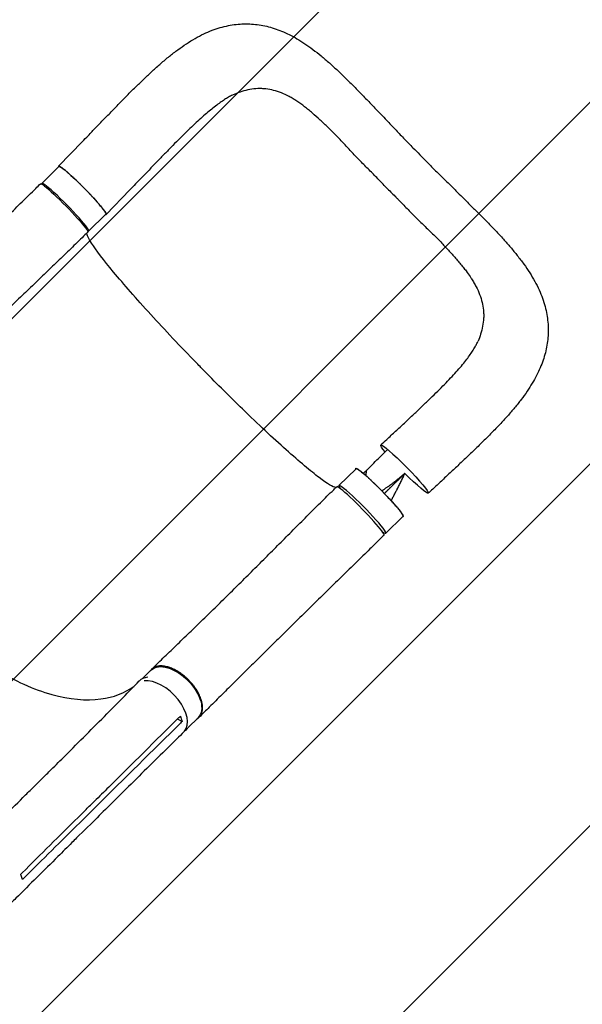
# Model space of a CAD drawing. Units: millimetres. Extents: x -5445 to 6264, y -5275 to 5734.
# Drawn here: x 3838 to 4537, y -1645 to -423 of the extents above; entities that cross this region are included whole.
import ezdxf

# ---------------------------------------------------------------- set-up
doc = ezdxf.new("R2010")
doc.units = ezdxf.units.MM
doc.header["$LTSCALE"] = 20
doc.linetypes.add('HIDDEN', pattern=[9.525, 6.35, -3.175])
for name, color, linetype in [('2d', 230, 'Continuous'), ('AS-Free_Space', 31, 'HIDDEN'), ('AS-Free_Space_Hatch', 31, 'HIDDEN')]:
    doc.layers.add(name, color=color, linetype=linetype)

msp = doc.modelspace()

# ---------------------------------------------------------------- hatches: boundary and pattern name
at = {"layer": 'AS-Free_Space_Hatch'}
h = msp.add_hatch(dxfattribs=at)
h.set_pattern_fill('ANSI31', color=256, scale=100)
h.set_pattern_definition([(45, (-3470, -459), (-224.506, 224.506), [])])
h.paths.add_polyline_path([(-1107, 1541), (-3470, 1541, 0.432225), (-4445, 541, 0.432225), (-3470, -459), (-1107, -459, 0.414214), (-107, 541, 0.414214)])
h.paths.add_polyline_path([(5036, -1303.2, 1), (3633.1, 122.1), (2620.9, -874.1), (2038.2, -874.1, 1), (2038.2, -2874.1), (2620.9, -2874.1, 0.196856), (4023.9, -2299.4)])
h.paths.add_polyline_path([(654.7, 3960, 1), (-345.3, 3960, 1)])

# ---------------------------------------------------------------- linework, layer by layer
at = {"layer": '2d'}
for p, q in [((3916.2, -573.8), (3886.6, -604.5)), ((3865.7, -625.8), (3887, -604.9)), ((3975.2, -633.7), (3945.6, -664.4)), ((3923.9, -685), (3945.2, -664)), ((4234.5, -1000.9), (4255.8, -980)), ((4292.7, -1060.1), (4314, -1039.1)), ((3990.9, -1240.5), (4001.6, -1229.8)), ((4039.8, -1293.9), (4034.2, -1290.7)), ((4046.9, -1301.8), (4060.1, -1288.7)), ((3851.2, -1379.4), (3871.5, -1359.2)), ((3862.4, -1375), (3862.4, -1375)), ((3929.6, -1389.2), (3929.6, -1389.2)), ((3912.8, -1419.4), (3933.2, -1399.2)), ((3909, -1438.3), (3929.4, -1418.2))]:
    msp.add_line(p, q, dxfattribs=at)
at = {"layer": '2d', "extrusion": (0, 0, -1)}
for centre, major_axis, ratio, start_param, end_param in [((3916.1, -634.4), (-29.1, 29.6), 0.08377, 0.003186, 3.141593), ((3916.1, -634.4), (-29.1, 29.6), 0.08377, 0, 0.003186), ((3893.5, -656.3), (-29.4, 30), 0.077143, -0.000041, 3.141574), ((4316, -980.5), (-29.5, 29.9), 0.08377, -0.699348, 0.003186), ((4316, -980.5), (-29.5, 29.9), 0.08377, 0.003186, 3.144778), ((4284.9, -1009.5), (-29.1, 29.6), 0.08377, 0.003186, 3.141593), ((4284.9, -1009.5), (-29.1, 29.6), 0.08377, 0, 0.003186), ((4316, -980.5), (29.5, -29.9), 0.08377, 0.003186, 1.474824), ((4030.8, -1259.3), (-29.2, 29.4), 0.55715, 0.014078, 3.141593), ((4030.8, -1259.3), (-29.2, 29.4), 0.55715, 0, 0.014078)]:
    msp.add_ellipse(centre, major_axis=major_axis, ratio=ratio, start_param=start_param, end_param=end_param, dxfattribs=at)
at = {"layer": '2d'}
for centre, major_axis, ratio, start_param, end_param in [((3894.8, -655.4), (-29.1, 29.6), 0.08377, -0.003186, 0.183219), ((3894.8, -655.4), (29.1, -29.6), 0.08377, -0.239881, 3.138407), ((4261.2, -1032.3), (29.4, -30), 0.077143, -0.000106, 3.141507), ((4263.6, -1030.5), (-29.1, 29.6), 0.08377, -0.003186, 0.424417), ((4263.6, -1030.5), (29.1, -29.6), 0.08377, -0.46857, 3.138407), ((4016.3, -1273.2), (-29.6, 29.8), 0.574528, -0.458056, 0.010422), ((4013.2, -1276.8), (29.2, -29.4), 0.55715, 0.017936, 2.737052), ((4016.3, -1273.2), (29.6, -29.8), 0.574528, -0.001226, 0.072581)]:
    msp.add_ellipse(centre, major_axis=major_axis, ratio=ratio, start_param=start_param, end_param=end_param, dxfattribs=at)
for points, knots in [([(3916.2, -573.8), (3918.6, -571.4), (3920.9, -569), (3926.4, -563.2), (3929.7, -559.8), (3936.3, -553), (3939.6, -549.6), (3946.2, -542.7), (3949.6, -539.3), (3956.3, -532.4), (3959.7, -528.9), (3966.4, -522), (3969.7, -518.6), (3976.4, -511.9), (3979.8, -508.5), (3986.4, -502), (3989.8, -498.8), (3996.4, -492.4), (3999.8, -489.3), (4006.6, -483), (4010, -479.9), (4017, -473.8), (4020.6, -470.8), (4027.6, -465.1), (4031.1, -462.4), (4038.2, -457.3), (4041.7, -454.8), (4048.8, -450.1), (4052.4, -447.9), (4059.6, -443.8), (4063.1, -441.9), (4070.2, -438.6), (4073.6, -437.1), (4080.5, -434.5), (4083.9, -433.3), (4090.6, -431.4), (4094, -430.6), (4100.5, -429.2), (4103.8, -428.7), (4110.2, -428), (4113.4, -427.8), (4119.8, -427.7), (4123, -427.7), (4129.3, -428.2), (4132.4, -428.5), (4138.6, -429.4), (4141.8, -430), (4148, -431.5), (4151.1, -432.4), (4157.3, -434.4), (4160.4, -435.6), (4166.6, -438.1), (4169.8, -439.6), (4176.1, -442.7), (4179.3, -444.4), (4185.7, -448.2), (4189, -450.2), (4195.6, -454.7), (4198.9, -457), (4205.7, -462.1), (4209.1, -464.7), (4215.9, -470.3), (4219.3, -473.3), (4226.2, -479.4), (4229.6, -482.5), (4236.5, -488.9), (4239.9, -492.2), (4246.6, -498.8), (4250, -502.2), (4256.8, -509.1), (4260.3, -512.7), (4267.3, -519.9), (4270.7, -523.4), (4277.5, -530.5), (4280.9, -534), (4285.7, -539), (4287.1, -540.5), (4288.5, -542)], [0, 0, 0, 0, 10.001884, 10.001884, 24.372481, 24.372481, 38.903062, 38.903062, 53.784565, 53.784565, 68.99794, 68.99794, 84.372656, 84.372656, 99.823547, 99.823547, 115.337071, 115.337071, 131.185733, 131.185733, 147.504302, 147.504302, 164.381543, 164.381543, 180.830614, 180.830614, 197.309653, 197.309653, 213.69743, 213.69743, 229.480166, 229.480166, 244.500334, 244.500334, 258.772946, 258.772946, 272.383067, 272.383067, 285.469392, 285.469392, 298.263964, 298.263964, 310.862822, 310.862822, 323.417563, 323.417563, 336.010741, 336.010741, 348.814386, 348.814386, 361.949483, 361.949483, 375.542251, 375.542251, 389.723791, 389.723791, 404.627842, 404.627842, 420.284565, 420.284565, 436.355451, 436.355451, 452.707873, 452.707873, 469.276621, 469.276621, 485.420284, 485.420284, 501.32897, 501.32897, 517.795995, 517.795995, 533.663476, 533.663476, 548.929306, 548.929306, 555.279681, 555.279681, 555.279681, 555.279681]), ([(4293.5, -631.1), (4289.9, -627.4), (4286.4, -623.7), (4281, -618.2), (4279.2, -616.3), (4275.7, -612.7), (4273.9, -610.9), (4270.3, -607.3), (4268.5, -605.5), (4264.9, -601.9), (4263.1, -600.1), (4257.8, -594.7), (4254.4, -591.1), (4247.6, -583.9), (4244.3, -580.3), (4237.6, -573.2), (4234.3, -569.7), (4227.7, -563), (4224.4, -559.7), (4219.4, -554.9), (4217.8, -553.3), (4214.5, -550.2), (4212.9, -548.7), (4208, -544.2), (4204.8, -541.3), (4200, -537.2), (4198.4, -535.8), (4195.2, -533.2), (4193.6, -531.9), (4188.8, -528.2), (4185.6, -525.9), (4180.8, -522.7), (4179.2, -521.7), (4176, -519.8), (4174.4, -518.8), (4169.6, -516.3), (4166.4, -514.8), (4160, -512.2), (4156.8, -511.1), (4150.3, -509.5), (4147.1, -508.9), (4143, -508.5), (4142.2, -508.4), (4140.6, -508.3), (4139.7, -508.2), (4137.2, -508.1), (4135.6, -508.1), (4130.7, -508.3), (4127.4, -508.7), (4120.8, -509.9), (4117.4, -510.7), (4111.5, -512.6), (4109, -513.5), (4106.4, -514.5)], [0, 0, 0, 0, 0.0153874, 0.0153874, 0.0230811, 0.0230811, 0.0307747, 0.0307747, 0.0384684, 0.0384684, 0.0461621, 0.0461621, 0.0615495, 0.0615495, 0.0769368, 0.0769368, 0.0923242, 0.0923242, 0.1077116, 0.1077116, 0.1154053, 0.1154053, 0.1230989, 0.1230989, 0.1384863, 0.1384863, 0.14618, 0.14618, 0.1538737, 0.1538737, 0.1692611, 0.1692611, 0.1769547, 0.1769547, 0.1846484, 0.1846484, 0.2000358, 0.2000358, 0.2154232, 0.2154232, 0.2308105, 0.2308105, 0.2346574, 0.2346574, 0.2385042, 0.2385042, 0.2461979, 0.2461979, 0.2615853, 0.2615853, 0.2769726, 0.2769726, 0.288811, 0.288811, 0.288811, 0.288811]), ([(4106.4, -514.5), (4105.1, -515), (4103.7, -515.6), (4100.8, -517), (4099.2, -517.9), (4096, -519.7), (4094.3, -520.7), (4090.8, -523), (4089, -524.2), (4085.3, -526.8), (4083.3, -528.3), (4079.3, -531.4), (4077.2, -533.1), (4072.9, -536.6), (4070.6, -538.5), (4066, -542.5), (4063.6, -544.7), (4058.7, -549.1), (4056.1, -551.5), (4050.9, -556.5), (4048.2, -559.1), (4042.8, -564.4), (4040, -567.1), (4034.3, -572.8), (4031.4, -575.7), (4025.4, -581.8), (4022.4, -584.9), (4016.1, -591.3), (4012.9, -594.6), (4006.5, -601.2), (4003.3, -604.5), (3996.8, -611.3), (3993.5, -614.7), (3988.7, -619.7), (3987.1, -621.3), (3985.5, -622.9)], [0, 0, 0, 0, 10.006423, 10.006423, 20.583518, 20.583518, 30.897556, 30.897556, 41.371204, 41.371204, 52.269626, 52.269626, 63.392852, 63.392852, 74.984117, 74.984117, 86.888369, 86.888369, 99.537287, 99.537287, 112.374011, 112.374011, 125.388935, 125.388935, 138.915142, 138.915142, 152.971643, 152.971643, 167.253288, 167.253288, 181.626232, 181.626232, 196.034471, 196.034471, 202.86025, 202.86025, 202.86025, 202.86025]), ([(4288.5, -542), (4290.7, -544.3), (4293, -546.7), (4298.6, -552.6), (4302.1, -556.2), (4309, -563.5), (4312.5, -567.2), (4319.5, -574.4), (4323, -578), (4329.3, -584.5), (4332.1, -587.3), (4334.9, -590.2)], [0, 0, 0, 0, 10.001518, 10.001518, 25.189223, 25.189223, 40.579196, 40.579196, 55.614442, 55.614442, 67.661566, 67.661566, 67.661566, 67.661566]), ([(4334.9, -590.2), (4337.3, -592.6), (4339.6, -594.9), (4345.3, -600.8), (4348.7, -604.2), (4355.5, -610.9), (4358.8, -614.3), (4365.7, -621), (4369.1, -624.4), (4375.8, -631), (4379.1, -634.2), (4382.3, -637.4)], [0, 0, 0, 0, 10.001763, 10.001763, 24.523415, 24.523415, 38.767372, 38.767372, 53.570048, 53.570048, 67.623096, 67.623096, 67.623096, 67.623096]), ([(3945.5, -664.4), (3945.6, -664.3), (3945.6, -664.3), (3945.7, -664.2), (3945.7, -664.1), (3945.7, -663.8), (3945.6, -663.6), (3945.4, -663.1), (3945.2, -662.8), (3944.9, -662.2), (3944.8, -662), (3944.6, -661.6), (3944.4, -661.4), (3943.7, -660.3), (3943, -659.2), (3941.6, -657.4), (3941.1, -656.8), (3940.2, -655.7), (3940, -655.4), (3939.4, -654.7), (3939.1, -654.3), (3937.5, -652.4), (3936.1, -650.8), (3933.9, -648.3), (3933.1, -647.4), (3931.5, -645.6), (3930.6, -644.6), (3928.9, -642.8), (3928, -641.8), (3926.7, -640.4), (3926.2, -639.9), (3925.3, -638.9), (3924.9, -638.4), (3922.5, -636), (3920.6, -634), (3917.8, -631.1), (3916.8, -630.1), (3915.3, -628.7), (3914.8, -628.2), (3913.9, -627.2), (3913.4, -626.7), (3911, -624.4), (3909.1, -622.5), (3906.8, -620.4), (3906.3, -619.9), (3905.4, -619.1), (3905, -618.6), (3903.6, -617.4), (3902.8, -616.6), (3900.2, -614.3), (3898.6, -612.9), (3896.8, -611.3), (3896.4, -611), (3895.7, -610.4), (3895.3, -610.1), (3894.3, -609.2), (3893, -608.2), (3891.9, -607.3), (3891.1, -606.7), (3890.9, -606.5), (3890.4, -606.2), (3890.1, -606), (3889, -605.3), (3888.3, -604.8), (3887.5, -604.5), (3887.2, -604.4), (3887, -604.4), (3886.9, -604.4), (3886.8, -604.4), (3886.7, -604.4), (3886.7, -604.5)], [0.0343937, 0.0343937, 0.0343937, 0.0343937, 0.0364677, 0.0364677, 0.0385416, 0.0385416, 0.0426896, 0.0426896, 0.0468375, 0.0468375, 0.0489115, 0.0489115, 0.0509854, 0.0509854, 0.0592813, 0.0592813, 0.0634292, 0.0634292, 0.0655032, 0.0655032, 0.0675772, 0.0675772, 0.075873, 0.075873, 0.080021, 0.080021, 0.0841689, 0.0841689, 0.0883168, 0.0883168, 0.0903908, 0.0903908, 0.0924648, 0.0924648, 0.1007606, 0.1007606, 0.1049085, 0.1049085, 0.1069825, 0.1069825, 0.1090565, 0.1090565, 0.1173523, 0.1173523, 0.1194263, 0.1194263, 0.1215003, 0.1215003, 0.1256482, 0.1256482, 0.1339441, 0.1339441, 0.136018, 0.136018, 0.138092, 0.138092, 0.1422399, 0.1463879, 0.1463879, 0.1484618, 0.1484618, 0.1505358, 0.1505358, 0.1588316, 0.1588316, 0.1629796, 0.1629796, 0.1650535, 0.1650535, 0.1671275, 0.1671275, 0.1671275, 0.1671275]), ([(3985.5, -622.9), (3983.2, -625.3), (3980.9, -627.7), (3977.5, -631.3), (3976.3, -632.5), (3975.2, -633.7)], [0, 0, 0, 0, 10.001481, 10.001481, 15.019256, 15.019256, 15.019256, 15.019256]), ([(3634.1, -852.9), (3636.1, -850.9), (3638.2, -848.9), (3645.5, -841.7), (3650.7, -836.4), (3661.4, -825.9), (3666.7, -820.6), (3677.6, -809.9), (3683, -804.5), (3694, -793.7), (3699.6, -788.2), (3710.7, -777.3), (3716.3, -771.8), (3727.5, -760.7), (3733.1, -755.2), (3744.4, -744), (3750.1, -738.5), (3761.4, -727.3), (3767.1, -721.7), (3778.4, -710.5), (3784.1, -704.9), (3795.5, -693.7), (3801.2, -688.1), (3812.6, -676.8), (3818.3, -671.2), (3829.7, -660), (3835.4, -654.4), (3846.9, -643.2), (3852.6, -637.6), (3860.2, -630.1), (3862.1, -628.2), (3864.1, -626.3)], [0, 0, 0, 0, 10.000193, 10.000193, 35.372065, 35.372065, 60.78748, 60.78748, 86.212299, 86.212299, 111.586913, 111.586913, 136.864112, 136.864112, 162.009784, 162.009784, 187.002964, 187.002964, 211.83492, 211.83492, 236.50711, 236.50711, 261.027905, 261.027905, 285.408144, 285.408144, 309.655773, 309.655773, 333.770088, 333.770088, 341.910158, 341.910158, 341.910158, 341.910158]), ([(4293.5, -631.1), (4297.1, -634.7), (4300.8, -638.3), (4305.3, -642.9), (4306.2, -643.8), (4307.1, -644.7)], [0, 0, 0, 0, 0.01538737, 0.01538737, 0.01923306, 0.01923306, 0.01923306, 0.01923306]), ([(4307.1, -644.7), (4308, -645.6), (4308.9, -646.5), (4311.6, -649.3), (4313.3, -651.1), (4316.9, -654.8), (4318.6, -656.6), (4322.2, -660.2), (4324, -662), (4329.3, -667.4), (4332.8, -670.9), (4340, -677.8), (4343.5, -681.2), (4350.5, -688), (4353.9, -691.4), (4360.6, -698.1), (4363.8, -701.5), (4368.5, -706.5), (4370.1, -708.2), (4373.1, -711.6), (4374.6, -713.2), (4379.1, -718.2), (4381.9, -721.5), (4386, -726.4), (4387.3, -728), (4389.9, -731.3), (4391.2, -732.9), (4394.1, -736.8), (4395.8, -739.1), (4397.3, -741.4)], [0.0192331, 0.0192331, 0.0192331, 0.0192331, 0.0230811, 0.0230811, 0.0307747, 0.0307747, 0.0384684, 0.0384684, 0.0461621, 0.0461621, 0.0615495, 0.0615495, 0.0769368, 0.0769368, 0.0923242, 0.0923242, 0.1077116, 0.1077116, 0.1154053, 0.1154053, 0.1230989, 0.1230989, 0.1384863, 0.1384863, 0.14618, 0.14618, 0.1538737, 0.1538737, 0.1647817, 0.1647817, 0.1647817, 0.1647817]), ([(4382.3, -637.4), (4384.6, -639.7), (4386.9, -642), (4392.6, -647.6), (4396, -651), (4402.6, -657.6), (4405.9, -660.8), (4412.5, -667.4), (4415.8, -670.8), (4422.4, -677.5), (4425.7, -680.9), (4432.2, -687.9), (4435.5, -691.4), (4441.7, -698.3), (4444.7, -701.7), (4450.5, -708.5), (4453.3, -711.9), (4458.8, -718.9), (4461.5, -722.4), (4466.6, -729.5), (4469.1, -733.1), (4473.6, -740.2), (4475.7, -743.8), (4479.6, -750.9), (4481.4, -754.5), (4484.6, -761.5), (4486, -764.9), (4488.4, -771.8), (4489.5, -775.1), (4491.3, -781.8), (4492, -785.1), (4493.2, -791.7), (4493.6, -794.9), (4494.2, -801.4), (4494.3, -804.6), (4494.4, -810.9), (4494.2, -814.1), (4493.7, -820.3), (4493.3, -823.5), (4492.3, -829.8), (4491.6, -832.9), (4490, -839.1), (4489.1, -842.3), (4486.9, -848.5), (4485.7, -851.6), (4483, -857.9), (4481.5, -861.1), (4478.2, -867.5), (4476.4, -870.7), (4472.5, -877.3), (4470.4, -880.6), (4465.9, -887.3), (4463.4, -890.6), (4458.3, -897.5), (4455.5, -900.9), (4449.8, -907.8), (4446.8, -911.2), (4440.7, -918.1), (4437.5, -921.5), (4430.9, -928.5), (4427.5, -932), (4420.7, -939), (4417.2, -942.4), (4410.3, -949.3), (4406.8, -952.6), (4399.8, -959.4), (4396.3, -962.7), (4389.3, -969.4), (4385.7, -972.8), (4378.5, -979.6), (4374.8, -983), (4367.6, -989.8), (4364, -993.2), (4356.8, -999.9), (4353.2, -1003.2), (4348.2, -1007.9), (4346.9, -1009.1), (4345.5, -1010.4)], [0, 0, 0, 0, 10.001566, 10.001566, 25.01398, 25.01398, 39.81554, 39.81554, 55.170631, 55.170631, 71.073908, 71.073908, 87.568202, 87.568202, 103.402534, 103.402534, 119.543792, 119.543792, 136.102005, 136.102005, 152.408277, 152.408277, 168.440466, 168.440466, 184.004502, 184.004502, 198.736185, 198.736185, 212.735839, 212.735839, 226.144943, 226.144943, 239.135587, 239.135587, 251.834317, 251.834317, 264.393823, 264.393823, 276.982778, 276.982778, 289.706916, 289.706916, 302.64005, 302.64005, 315.927282, 315.927282, 329.772519, 329.772519, 344.268706, 344.268706, 359.478171, 359.478171, 375.273721, 375.273721, 391.661116, 391.661116, 408.117239, 408.117239, 424.574775, 424.574775, 441.446674, 441.446674, 457.759436, 457.759436, 473.566682, 473.566682, 489.078417, 489.078417, 504.50564, 504.50564, 519.907611, 519.907611, 535.071995, 535.071995, 549.884711, 549.884711, 555.499368, 555.499368, 555.499368, 555.499368]), ([(3922.9, -686.3), (3920.5, -688.6), (3918.1, -690.9), (3910.4, -698.5), (3905, -703.7), (3894.2, -714.2), (3888.7, -719.5), (3877.7, -730.1), (3872.2, -735.4), (3861, -746.1), (3855.4, -751.6), (3844.1, -762.4), (3838.4, -767.9), (3827, -778.9), (3821.3, -784.5), (3809.9, -795.6), (3804.2, -801.1), (3792.8, -812.3), (3787.1, -817.9), (3775.9, -829.1), (3770.2, -834.6), (3759.1, -845.8), (3753.5, -851.4), (3742.5, -862.5), (3737, -868), (3726.2, -879), (3720.8, -884.4), (3710.1, -895.2), (3704.8, -900.6), (3697.5, -908), (3695.3, -910.2), (3693.2, -912.3)], [0, 0, 0, 0, 10.000309, 10.000309, 32.60202, 32.60202, 55.562996, 55.562996, 79.026321, 79.026321, 102.976119, 102.976119, 127.369475, 127.369475, 152.140402, 152.140402, 177.215397, 177.215397, 202.529045, 202.529045, 228.028954, 228.028954, 253.667503, 253.667503, 279.38773, 279.38773, 305.114457, 305.114457, 330.757689, 330.757689, 341.172433, 341.172433, 341.172433, 341.172433]), ([(4063.3, -854.4), (4061.8, -853), (4060.1, -851.1), (4037.7, -828.2), (4018.5, -807.8), (3983.1, -769), (3967.5, -751.1), (3942.4, -720.8), (3933.1, -708.7), (3923.8, -694.2), (3921.8, -690), (3921.5, -687.6)], [61.548463, 61.548463, 61.548463, 61.548463, 67.268411, 67.268411, 114.898634, 114.898634, 163.434815, 163.434815, 211.133324, 211.133324, 243.67441, 243.67441, 243.67441, 243.67441]), ([(4397.3, -741.4), (4398, -742.4), (4398.6, -743.3), (4400.2, -745.9), (4401.2, -747.5), (4403.1, -750.8), (4404, -752.4), (4406.5, -757.3), (4408, -760.5), (4410.5, -767), (4411.5, -770.2), (4413.1, -776.7), (4413.6, -780), (4414, -784.1), (4414.1, -784.9), (4414.2, -786.6), (4414.2, -787.4), (4414.3, -789.9), (4414.3, -791.6), (4414, -796.5), (4413.6, -799.8), (4412.3, -806.5), (4411.5, -809.8), (4409.5, -815.9), (4408.4, -818.7), (4407.2, -821.6)], [0.1647817, 0.1647817, 0.1647817, 0.1647817, 0.1692611, 0.1692611, 0.1769547, 0.1769547, 0.1846484, 0.1846484, 0.2000358, 0.2000358, 0.2154232, 0.2154232, 0.2308105, 0.2308105, 0.2346574, 0.2346574, 0.2385042, 0.2385042, 0.2461979, 0.2461979, 0.2615853, 0.2615853, 0.2769726, 0.2769726, 0.2898871, 0.2898871, 0.2898871, 0.2898871]), ([(4286.6, -950.5), (4289, -948.2), (4291.5, -946), (4297.6, -940.2), (4301.3, -936.8), (4308.6, -929.9), (4312.2, -926.6), (4319.3, -920), (4322.7, -916.7), (4329.5, -910.4), (4332.8, -907.3), (4339.3, -901), (4342.5, -898), (4348.8, -891.9), (4351.9, -888.9), (4357.9, -883), (4360.8, -880.1), (4366.3, -874.6), (4368.9, -871.9), (4373.9, -866.7), (4376.2, -864.1), (4380.8, -859.1), (4383, -856.6), (4387.1, -851.9), (4389, -849.6), (4392.5, -845.2), (4394.1, -843.1), (4397, -839.1), (4398.4, -837.2), (4400.8, -833.5), (4401.9, -831.7), (4403.9, -828.4), (4404.7, -826.8), (4406.1, -824), (4406.7, -822.8), (4407.2, -821.6)], [0, 0, 0, 0, 10.001415, 10.001415, 25.387149, 25.387149, 40.483709, 40.483709, 55.155223, 55.155223, 69.50117, 69.50117, 83.874075, 83.874075, 98.067721, 98.067721, 111.958923, 111.958923, 125.161855, 125.161855, 138.033967, 138.033967, 150.727602, 150.727602, 162.953155, 162.953155, 174.586547, 174.586547, 185.818163, 185.818163, 196.744445, 196.744445, 207.253513, 207.253513, 216.530286, 216.530286, 216.530286, 216.530286]), ([(4230.8, -1003.3), (4227.4, -1002.9), (4220.4, -998.7), (4199.5, -983), (4185.5, -971.2), (4152.7, -941.9), (4134.3, -924.7), (4099.5, -890.9), (4083.7, -875.2), (4066.5, -857.7), (4065, -856.2), (4063.5, -854.7), (4063.4, -854.6), (4063.3, -854.4)], [68.520613, 68.520613, 68.520613, 68.520613, 114.899644, 114.899644, 163.436874, 163.436874, 211.136412, 211.136412, 248.636027, 248.636027, 252.028053, 252.028053, 252.300635, 252.300635, 252.300635, 252.300635]), ([(4255.4, -979.6), (4255.5, -979.6), (4255.5, -979.5), (4255.7, -979.5), (4255.7, -979.5), (4256, -979.5), (4256.2, -979.6), (4256.8, -979.8), (4257.1, -980), (4257.6, -980.3), (4257.8, -980.4), (4258.2, -980.7), (4258.5, -980.8), (4259.6, -981.6), (4260.6, -982.4), (4262.4, -983.8), (4263.1, -984.3), (4264.1, -985.2), (4264.5, -985.5), (4265.2, -986.1), (4265.5, -986.4), (4267.4, -988), (4269, -989.4), (4271.5, -991.7), (4272.4, -992.5), (4274.2, -994.2), (4275.1, -995), (4276.9, -996.8), (4277.9, -997.7), (4279.3, -999), (4279.8, -999.5), (4280.7, -1000.4), (4281.2, -1000.9), (4283.6, -1003.3), (4285.6, -1005.2), (4288.4, -1008.1), (4289.4, -1009.1), (4290.8, -1010.6), (4291.3, -1011.1), (4292.2, -1012.1), (4292.7, -1012.6), (4295, -1015), (4296.8, -1016.9), (4299, -1019.3), (4299.4, -1019.7), (4300.2, -1020.7), (4300.6, -1021.1), (4301.9, -1022.5), (4302.7, -1023.4), (4304.9, -1025.9), (4306.3, -1027.5), (4307.8, -1029.4), (4308.1, -1029.8), (4308.7, -1030.5), (4309, -1030.8), (4309.8, -1031.9), (4310.8, -1033.2), (4311.7, -1034.3), (4312.3, -1035.1), (4312.4, -1035.3), (4312.8, -1035.8), (4312.9, -1036.1), (4313.7, -1037.2), (4314.1, -1037.9), (4314.4, -1038.7), (4314.4, -1038.9), (4314.4, -1039.2), (4314.4, -1039.3), (4314.4, -1039.4), (4314.4, -1039.5), (4314.3, -1039.5)], [0.0343937, 0.0343937, 0.0343937, 0.0343937, 0.0364677, 0.0364677, 0.0385416, 0.0385416, 0.0426896, 0.0426896, 0.0468375, 0.0468375, 0.0489115, 0.0489115, 0.0509854, 0.0509854, 0.0592813, 0.0592813, 0.0634292, 0.0634292, 0.0655032, 0.0655032, 0.0675772, 0.0675772, 0.075873, 0.075873, 0.080021, 0.080021, 0.0841689, 0.0841689, 0.0883168, 0.0883168, 0.0903908, 0.0903908, 0.0924648, 0.0924648, 0.1007606, 0.1007606, 0.1049085, 0.1049085, 0.1069825, 0.1069825, 0.1090565, 0.1090565, 0.1173523, 0.1173523, 0.1194263, 0.1194263, 0.1215003, 0.1215003, 0.1256482, 0.1256482, 0.1339441, 0.1339441, 0.136018, 0.136018, 0.138092, 0.138092, 0.1422399, 0.1463879, 0.1463879, 0.1484618, 0.1484618, 0.1505358, 0.1505358, 0.1588316, 0.1588316, 0.1629796, 0.1629796, 0.1650535, 0.1650535, 0.1671275, 0.1671275, 0.1671275, 0.1671275]), ([(4268.1, -988.6), (4268.2, -987.8), (4268.3, -987.1), (4268.5, -985.8), (4268.5, -985.4), (4268.6, -984.8), (4268.6, -984.7), (4268.7, -984.5), (4268.7, -984.4), (4268.7, -984.4), (4268.7, -984.4), (4268.7, -984.4), (4268.7, -984.4), (4268.7, -984.2), (4268.7, -984), (4268.9, -983.2), (4269, -982.4), (4269.1, -981.5), (4269.1, -981.5), (4269.1, -981.5)], [0.64222056, 0.64222056, 0.64222056, 0.64222056, 0.66819738, 0.66819738, 0.68202249, 0.68202249, 0.68547877, 0.68720691, 0.68742292, 0.68742292, 0.68763894, 0.68763894, 0.68807098, 0.68893505, 0.6958476, 0.6958476, 0.72349782, 0.72349782, 0.72442689, 0.72442689, 0.72442689, 0.72442689]), ([(4314.2, -987.6), (4314, -987.8), (4313.6, -988.1), (4313.3, -988.4), (4313.1, -988.6), (4313, -988.6), (4312.9, -988.7), (4312.6, -989), (4311.8, -989.7), (4310.9, -990.4), (4310.2, -991), (4309.9, -991.2), (4309.9, -991.3), (4309.8, -991.3), (4309.7, -991.4), (4309.5, -991.6), (4308.8, -992.1), (4307.3, -993.4), (4305.4, -994.9), (4304, -996), (4303.5, -996.4), (4303.4, -996.5), (4303.4, -996.5), (4303.3, -996.5), (4303.1, -996.7), (4302.7, -997), (4301.4, -998), (4300.3, -998.9), (4298.9, -999.9), (4298.4, -1000.3), (4297.8, -1000.7), (4297.7, -1000.7)], [0.0416408, 0.0416408, 0.0416408, 0.0416408, 0.0550412, 0.0619214, 0.0619214, 0.0653615, 0.0653615, 0.0688016, 0.0825619, 0.1100825, 0.1238428, 0.1238428, 0.1255628, 0.1255628, 0.1272829, 0.1307229, 0.1376031, 0.1651237, 0.220165, 0.2476856, 0.2494056, 0.2494056, 0.2511257, 0.2511257, 0.2545657, 0.2614459, 0.2752062, 0.3302474, 0.3302474, 0.3577681, 0.362497, 0.362497, 0.362497, 0.362497]), ([(4305.4, -1008.4), (4305.5, -1008.2), (4305.8, -1007.6), (4306.2, -1006.8), (4306.6, -1006.1), (4306.8, -1005.7), (4306.9, -1005.5), (4306.9, -1005.4), (4306.9, -1005.4), (4306.9, -1005.4), (4306.9, -1005.4), (4307.7, -1003.9), (4308.5, -1002.4), (4309.7, -1000), (4310.3, -998.7), (4311, -997.2), (4311.4, -996.5), (4311.5, -996.1), (4311.6, -995.9), (4311.7, -995.8), (4311.7, -995.8), (4311.7, -995.7), (4311.7, -995.7), (4311.7, -995.7), (4312.1, -995), (4312.5, -994.2), (4313.1, -992.9), (4313.4, -992.3), (4313.7, -991.6), (4313.9, -991.2), (4314, -991), (4314, -990.9), (4314, -990.8), (4314.1, -990.8), (4314.1, -990.8), (4314.4, -990.1), (4314.8, -989.3), (4315.1, -988.6)], [0.710492, 0.710492, 0.710492, 0.710492, 0.71875, 0.734375, 0.7421875, 0.7460938, 0.7480469, 0.7490234, 0.7495117, 0.7495117, 0.75, 0.75, 0.8125, 0.8125, 0.84375, 0.859375, 0.8671875, 0.8710938, 0.8730469, 0.8740234, 0.8745117, 0.8747559, 0.8747559, 0.875, 0.875, 0.90625, 0.90625, 0.921875, 0.9296875, 0.9335938, 0.9355469, 0.9365234, 0.9370117, 0.9370117, 0.9375, 0.9375, 0.9652858, 0.9652858, 0.9652858, 0.9652858]), ([(4316.4, -985.8), (4315.8, -986.3), (4315.3, -986.7), (4314.9, -987.1), (4314.8, -987.1), (4314.7, -987.2), (4314.7, -987.2), (4314.7, -987.2), (4314.7, -987.2), (4314.6, -987.3), (4314.5, -987.4), (4314.3, -987.5), (4314.2, -987.6), (4314.2, -987.6)], [0, 0, 0, 0, 0.02752062, 0.02752062, 0.0309607, 0.0309607, 0.03139071, 0.03139071, 0.03182072, 0.03268074, 0.03440078, 0.04128093, 0.04164079, 0.04164079, 0.04164079, 0.04164079]), ([(4297.7, -1000.7), (4297.6, -1000.9), (4297.4, -1001), (4297.2, -1001.1), (4297.1, -1001.2), (4297.1, -1001.2), (4297, -1001.3), (4296.9, -1001.4), (4295.8, -1002.1), (4293.9, -1003.5), (4292.1, -1004.6), (4290.8, -1005.5), (4290.4, -1005.8), (4289.5, -1006.3), (4288.8, -1006.8), (4288, -1007.2), (4287.7, -1007.4)], [0.362497, 0.362497, 0.362497, 0.362497, 0.3715284, 0.3749685, 0.3749685, 0.3766885, 0.3766885, 0.3784085, 0.3852887, 0.4403299, 0.4953712, 0.4953712, 0.5228918, 0.5228918, 0.5504124, 0.5708419, 0.5708419, 0.5708419, 0.5708419]), ([(4002, -1229), (4004.1, -1227), (4006.2, -1224.9), (4013.5, -1217.8), (4018.8, -1212.6), (4029.6, -1202.2), (4035.1, -1196.9), (4046.1, -1186.2), (4051.7, -1180.8), (4063, -1169.9), (4068.6, -1164.4), (4080, -1153.3), (4085.8, -1147.7), (4097.3, -1136.4), (4103, -1130.7), (4114.5, -1119.3), (4120.3, -1113.6), (4131.8, -1102.1), (4137.6, -1096.4), (4149.1, -1084.8), (4154.8, -1079.1), (4166.3, -1067.6), (4172, -1061.8), (4183.4, -1050.4), (4189, -1044.8), (4200.3, -1033.5), (4205.9, -1027.9), (4217, -1016.9), (4222.5, -1011.5), (4229.3, -1004.8), (4230.6, -1003.6), (4231.8, -1002.3)], [0, 0, 0, 0, 10.000195, 10.000195, 35.332136, 35.332136, 60.832649, 60.832649, 86.519784, 86.519784, 112.304652, 112.304652, 138.095599, 138.095599, 163.812752, 163.812752, 189.392895, 189.392895, 214.781199, 214.781199, 239.916658, 239.916658, 264.723811, 264.723811, 289.119675, 289.119675, 313.033199, 313.033199, 336.423751, 336.423751, 341.703372, 341.703372, 341.703372, 341.703372]), ([(4299.3, -1019.6), (4299.3, -1019.6), (4299.3, -1019.6), (4299.4, -1019.4), (4299.5, -1019.4), (4299.5, -1019.2), (4299.6, -1019.1), (4299.6, -1019.1), (4299.6, -1019), (4299.7, -1019), (4300.1, -1018.3), (4300.7, -1017.2), (4301.4, -1015.9), (4301.8, -1015.2), (4301.9, -1014.9), (4302, -1014.7), (4302.1, -1014.7), (4302.1, -1014.6), (4302.1, -1014.6), (4302.9, -1013.1), (4303.7, -1011.7), (4304.8, -1009.6), (4305.1, -1009), (4305.4, -1008.4)], [0.5533661, 0.5533661, 0.5533661, 0.5533661, 0.5546875, 0.5546875, 0.5585938, 0.5585938, 0.5605469, 0.5615234, 0.5615234, 0.5625, 0.5625, 0.59375, 0.609375, 0.6171875, 0.6210938, 0.6230469, 0.6240234, 0.6240234, 0.625, 0.625, 0.6875, 0.6875, 0.710492, 0.710492, 0.710492, 0.710492]), ([(4290.6, -1062.3), (4289.1, -1063.8), (4287.6, -1065.2), (4281.7, -1071), (4277.3, -1075.3), (4267.2, -1085.2), (4261.6, -1090.8), (4250.3, -1101.8), (4244.6, -1107.4), (4233.3, -1118.4), (4227.7, -1124), (4216.4, -1135), (4210.8, -1140.5), (4199.5, -1151.6), (4193.9, -1157.1), (4182.7, -1168.1), (4177.2, -1173.6), (4166, -1184.6), (4160.5, -1190), (4149.4, -1201), (4143.9, -1206.4), (4132.9, -1217.3), (4127.4, -1222.7), (4116.5, -1233.5), (4111, -1238.9), (4100.2, -1249.6), (4094.9, -1254.9), (4084.2, -1265.5), (4078.9, -1270.8), (4069.4, -1280.2), (4065.2, -1284.4), (4061, -1288.5)], [0, 0, 0, 0, 6.221498, 6.221498, 24.887409, 24.887409, 48.806849, 48.806849, 72.855678, 72.855678, 97.033456, 97.033456, 121.335813, 121.335813, 145.768679, 145.768679, 170.342826, 170.342826, 195.068598, 195.068598, 219.951369, 219.951369, 244.988, 244.988, 270.164356, 270.164356, 295.453789, 295.453789, 320.816431, 320.816431, 341.374852, 341.374852, 341.374852, 341.374852]), ([(3740.1, -1173.7), (3740.4, -1174), (3740.5, -1174.1), (3743.2, -1176.8), (3745.8, -1179.4), (3767.2, -1199.9), (3787.5, -1215.8), (3831.9, -1243.3), (3855.5, -1254), (3900.1, -1266.4), (3920.7, -1268.2), (3954.8, -1263.8), (3968.6, -1258.5), (3979.9, -1250.3)], [-740.321572, -740.321572, -740.321572, -740.321572, -739.20094, -739.20094, -717.71152, -717.71152, -562.195713, -562.195713, -390.107116, -390.107116, -224.6365, -224.6365, -80.933253, -80.933253, -80.933253, -80.933253]), ([(4058.1, -1290.7), (4058.2, -1290.6), (4058.4, -1290.5), (4058.9, -1290.2), (4059.2, -1290.1), (4059.7, -1289.7), (4059.9, -1289.5), (4060.7, -1288.8), (4061.2, -1288.4), (4062.4, -1286.9), (4063.1, -1285.8), (4063.9, -1284.3), (4064, -1284), (4064.2, -1283.3), (4064.4, -1283), (4064.7, -1282), (4064.8, -1281.3), (4065.2, -1279.1), (4065.4, -1277.6), (4065.3, -1275.2), (4065.2, -1274.3), (4065, -1272.6), (4064.9, -1271.8), (4064.4, -1269.1), (4063.9, -1267.3), (4062.9, -1264.6), (4062.5, -1263.6), (4061.7, -1261.7), (4061.3, -1260.8), (4059.9, -1258), (4058.8, -1256.1), (4057.3, -1253.8), (4057, -1253.3), (4056.4, -1252.4), (4056.1, -1251.9), (4055.1, -1250.5), (4054.4, -1249.6), (4052.3, -1246.9), (4050.8, -1245.2), (4048.8, -1243.1), (4048.4, -1242.7), (4047.6, -1241.8), (4047.2, -1241.4), (4045.9, -1240.2), (4045, -1239.4), (4042.4, -1237.2), (4040.7, -1235.8), (4038.4, -1234.1), (4037.9, -1233.8), (4037, -1233.2), (4036.5, -1232.9), (4035.1, -1232), (4034.2, -1231.4), (4031.4, -1229.8), (4029.5, -1228.8), (4027.2, -1227.8), (4026.7, -1227.7), (4025.8, -1227.3), (4025.3, -1227.1), (4023.9, -1226.6), (4023, -1226.3), (4020.3, -1225.6), (4018.6, -1225.2), (4016.4, -1225), (4016, -1224.9), (4015.2, -1224.9), (4014.8, -1224.8), (4013.6, -1224.8), (4012.8, -1224.8), (4010.5, -1225), (4009, -1225.2), (4007.4, -1225.8), (4007, -1225.9), (4006.4, -1226.1), (4006.1, -1226.3), (4005.2, -1226.7), (4004.6, -1227), (4002.9, -1228.1), (4002, -1228.9), (4000.8, -1230.3), (4000.5, -1230.8), (4000.2, -1231.2)], [0.0543423, 0.0543423, 0.0543423, 0.0543423, 0.0554462, 0.0554462, 0.0571789, 0.0571789, 0.0589116, 0.0589116, 0.062377, 0.062377, 0.0693078, 0.0693078, 0.0710405, 0.0710405, 0.0727732, 0.0727732, 0.0762386, 0.0762386, 0.0831694, 0.0831694, 0.0866347, 0.0866347, 0.0901001, 0.0901001, 0.0970309, 0.0970309, 0.1004963, 0.1004963, 0.1039617, 0.1039617, 0.1108925, 0.1108925, 0.1126252, 0.1126252, 0.1143579, 0.1143579, 0.1178232, 0.1178232, 0.124754, 0.124754, 0.1264867, 0.1264867, 0.1282194, 0.1282194, 0.1316848, 0.1316848, 0.1386156, 0.1386156, 0.1403483, 0.1403483, 0.142081, 0.142081, 0.1455464, 0.1455464, 0.1524771, 0.1524771, 0.1542098, 0.1542098, 0.1559425, 0.1559425, 0.1594079, 0.1594079, 0.1663387, 0.1663387, 0.1680714, 0.1680714, 0.1698041, 0.1698041, 0.1732695, 0.1732695, 0.1802003, 0.1802003, 0.181933, 0.181933, 0.1836657, 0.1836657, 0.187131, 0.187131, 0.1940618, 0.1940618, 0.1969496, 0.1969496, 0.1969496, 0.1969496]), ([(3871.6, -1359.2), (3873.5, -1357.3), (3875.4, -1355.4), (3883.2, -1347.7), (3889, -1342), (3912.1, -1318.9), (3929.4, -1301.6), (3960, -1270.7), (3973.3, -1257.1), (3986.5, -1243.5)], [0.058761, 0.058761, 0.058761, 0.058761, 10.000001, 10.000001, 40.000021, 40.000021, 130.00064, 130.00064, 200.009048, 200.009048, 200.009048, 200.009048]), ([(4036, -1288.9), (4006.8, -1317.7), (3977.8, -1346.5), (3942.9, -1381.1), (3937, -1386.9), (3931.1, -1392.7)], [0.003, 0.003, 0.003, 0.003, 0.1527899, 0.1527899, 0.1830004, 0.1830004, 0.1830004, 0.1830004]), ([(4045.8, -1303), (4043.9, -1305), (4041.9, -1306.9), (4034.1, -1314.6), (4028.3, -1320.3), (4005, -1343.3), (3987.5, -1360.6), (3956.5, -1391.3), (3942.9, -1404.8), (3929.4, -1418.2)], [0, 0, 0, 0, 10, 10, 40.000001, 40.000001, 130.00002, 130.00002, 200.000128, 200.000128, 200.000128, 200.000128]), ([(3769.4, -1459.2), (3771.4, -1457.3), (3773.4, -1455.4), (3781.2, -1447.8), (3787.1, -1442.1), (3810.6, -1419.3), (3828.2, -1402.1), (3847.5, -1383), (3849.3, -1381.2), (3851.2, -1379.4)], [0, 0, 0, 0, 10, 10, 40.000011, 40.000011, 130.000445, 130.000445, 139.581911, 139.581911, 139.581911, 139.581911]), ([(3910.8, -1412.8), (3914.2, -1409.5), (3917.5, -1406.2), (3924.3, -1399.4), (3927.7, -1396), (3931.1, -1392.7)], [0.350099, 0.350099, 0.350099, 0.350099, 17.675, 17.675, 35.35, 35.35, 35.35, 35.35]), ([(3909, -1438.4), (3907.1, -1440.3), (3905.1, -1442.2), (3897.4, -1449.9), (3891.6, -1455.6), (3868.3, -1478.7), (3850.9, -1495.9), (3831.7, -1515.1), (3829.8, -1516.9), (3827.9, -1518.7)], [0, 0, 0, 0, 10, 10, 40, 40, 130.000009, 130.000009, 139.579339, 139.579339, 139.579339, 139.579339]), ([(3841.7, -1490.1), (3841.3, -1488.4), (3840.8, -1486.7), (3840, -1484.4), (3839.8, -1483.9), (3839.6, -1483.4)], [78.615814, 78.615814, 78.615814, 78.615814, 83.538758, 83.538758, 85.052553, 85.052553, 85.052553, 85.052553])]:
    msp.add_open_spline(points, degree=3, knots=knots, dxfattribs=at)
for points in [[(4334.9, -590.2), (4334.9, -590.2), (4334.9, -590.2), (4334.9, -590.2)], [(3886.7, -604.5), (3886.5, -604.6), (3886.5, -604.9), (3886.6, -605.2)], [(3906, -619.6), (3906, -619.6), (3906, -619.6), (3906, -619.6)], [(3914.8, -628.1), (3914.8, -628.1), (3914.8, -628.1), (3914.8, -628.1)], [(3944.8, -664.4), (3945.2, -664.5), (3945.4, -664.5), (3945.5, -664.4)], [(4275.7, -975.1), (4281.1, -969.8), (4286.5, -964.4), (4291.9, -959.1)], [(4295.1, -956), (4294, -957), (4293, -958.1), (4291.9, -959.1)], [(4264.8, -985.8), (4268.2, -982.4), (4271.5, -979.1), (4274.9, -975.8)], [(4274.9, -975.8), (4275.1, -975.6), (4275.4, -975.3), (4275.7, -975.1)], [(4255.4, -980.3), (4255.3, -980), (4255.3, -979.7), (4255.4, -979.6)], [(4315.1, -988.6), (4315.5, -987.6), (4315.9, -986.7), (4316.4, -985.8)], [(4314.3, -1039.5), (4314.2, -1039.6), (4313.9, -1039.6), (4313.6, -1039.5)], [(4019.3, -1225.4), (4019.3, -1225.4), (4019.3, -1225.4), (4019.3, -1225.4)], [(4036, -1288.9), (4036.6, -1288.4), (4037.2, -1287.8), (4037.7, -1287.2)], [(4037.7, -1287.2), (4038.7, -1289.5), (4039.3, -1291.8), (4039.8, -1293.9)], [(4039.8, -1293.9), (4039.2, -1294.5), (4038.6, -1295.1), (4038.1, -1295.7)], [(3933.2, -1399.2), (3968.1, -1364.7), (4003, -1330.1), (4038.1, -1295.7)], [(3871.6, -1359.2), (3871.5, -1359.2), (3871.5, -1359.2), (3871.5, -1359.2)], [(3910.8, -1412.8), (3887.6, -1435.8), (3864.5, -1458.7), (3841.4, -1481.7)], [(3843.4, -1488.3), (3866.5, -1465.3), (3889.7, -1442.4), (3912.8, -1419.4)], [(3929.4, -1418.2), (3929.4, -1418.2), (3929.4, -1418.2), (3929.4, -1418.2)], [(3839.6, -1483.4), (3840.2, -1482.8), (3840.8, -1482.2), (3841.4, -1481.7)], [(3843.4, -1488.3), (3842.8, -1488.9), (3842.3, -1489.5), (3841.7, -1490.1)]]:
    msp.add_open_spline(points, degree=3, dxfattribs=at)
for points, weights in [([(4314.4, -987.7), (4309.7, -992.4), (4304.9, -997), (4300.2, -1001.7)], [0.999999991257, 0.999999971658, 0.999999962588, 0.999999964045]), ([(4316.4, -985.8), (4315.7, -986.4), (4315.1, -987.1), (4314.4, -987.7)], [1, 0.999999996884, 0.999999993969, 0.999999991257]), ([(4300.2, -1001.7), (4297.1, -1004.7), (4294.1, -1007.7), (4291, -1010.8)], [0.999999964045, 0.999999964992, 0.999999970379, 0.999999980208])]:
    msp.add_rational_spline(points, weights, degree=3, dxfattribs=at)
at = {"layer": 'AS-Free_Space', "flags": 128}
msp.add_lwpolyline([(2620.9, -874.1), (3633.1, 122.1, -1), (5036, -1303.2), (4023.9, -2299.4, -0.196856), (2620.9, -2874.1), (2038.2, -2874.1, -1), (2038.2, -874.1), (2620.9, -874.1)], format="xyb", dxfattribs=at)

doc.saveas('drawing.dxf')
